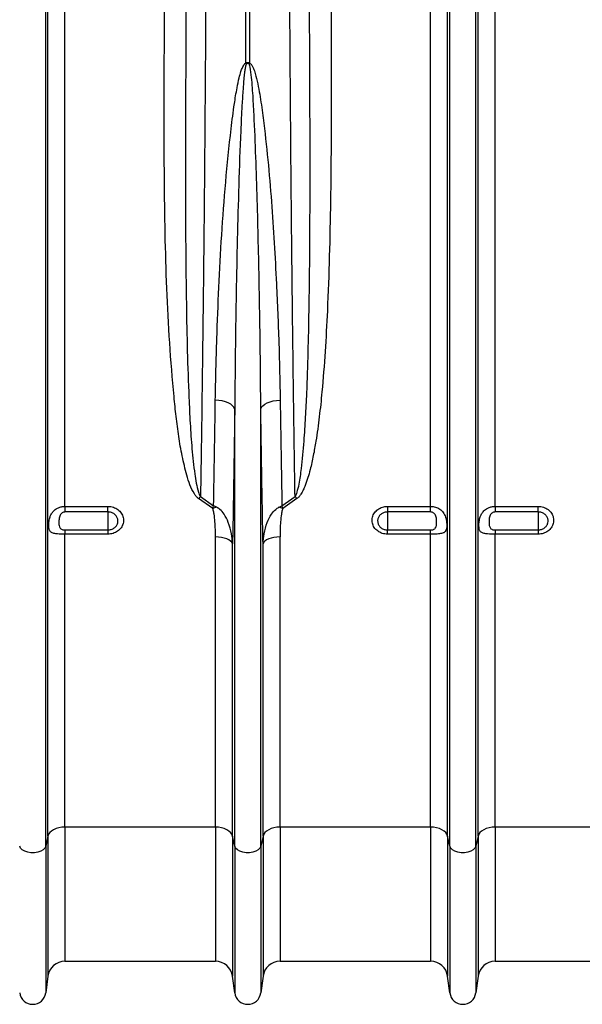
# Model space of a CAD drawing. Units: millimetres. Extents: x 1957 to 18029, y 1989 to 9026.
# Drawn here: x 6001 to 6263, y 4950 to 5408 of the extents above; entities that cross this region are included whole.
import ezdxf

# ---------------------------------------------------------------- set-up
doc = ezdxf.new("R2010")
doc.units = ezdxf.units.MM
doc.layers.get('0').update_dxf_attribs({"linetype": 'CONTINUOUS'})
doc.layers.add('ACO_DRAINAGE', color=7, linetype='CONTINUOUS')

# ---------------------------------------------------------------- blocks, each defined once
blk = doc.blocks.new('ACO_-_32841_-_FRONT')
at = {"linetype": 'Continuous'}
for p, q in [((-193.95, 73.58), (-193.95, 626)), ((-192.92, 78.23), (-192.92, 626)), ((-184.99, 231.57), (-184.99, 626)), ((-100.87, 437.71), (-100.87, 626)), ((-99.13, 626), (-99.13, 437.71)), ((-15.01, 231.57), (-15.01, 626)), ((-7.08, 78.23), (-7.08, 626)), ((-6.05, 73.58), (-6.05, 626)), ((6.05, 73.58), (6.05, 626)), ((7.08, 78.23), (7.08, 626)), ((15.01, 231.57), (15.01, 626)), ((-113.43, 280.87), (-115.09, 281.02)), ((-111.83, 280.59), (-113.43, 280.87)), ((-110.36, 280.19), (-111.83, 280.59)), ((-109.05, 279.68), (-110.36, 280.19)), ((-107.93, 279.07), (-109.05, 279.68)), ((-92.07, 279.07), (-90.95, 279.68)), ((-90.95, 279.68), (-89.64, 280.19)), ((-89.64, 280.19), (-88.17, 280.59)), ((-88.17, 280.59), (-86.57, 280.87)), ((-86.57, 280.87), (-84.91, 281.02)), ((-107.04, 278.39), (-107.93, 279.07)), ((-106.41, 277.65), (-107.04, 278.39)), ((-106.05, 276.88), (-106.41, 277.65)), ((-106.05, 73.58), (-106.05, 276.88)), ((-93.95, 276.88), (-93.59, 277.65)), ((-93.95, 73.58), (-93.95, 276.88)), ((-93.59, 277.65), (-92.96, 278.39)), ((-92.96, 278.39), (-92.07, 279.07)), ((-116.32, 230.51), (-122.86, 235.15)), ((-121.99, 236.09), (-115.89, 231.77)), ((-84.11, 231.77), (-78.01, 236.09)), ((-77.14, 235.15), (-83.68, 230.51)), ((-184.99, 231.57), (-165, 231.57)), ((-184.99, 231.57), (-184.99, 228.96)), ((-165, 228.96), (-184.99, 228.96)), ((-165, 228.96), (-165, 231.57)), ((-165, 228.96), (-165, 220.59)), ((-35, 231.57), (-15.01, 231.57)), ((-35, 231.57), (-35, 228.96)), ((-15.01, 228.96), (-35, 228.96)), ((-35, 228.96), (-35, 220.59)), ((-15.01, 228.96), (-15.01, 231.57)), ((15.01, 231.57), (35, 231.57)), ((15.01, 231.57), (15.01, 228.96)), ((35, 228.96), (15.01, 228.96)), ((35, 228.96), (35, 231.57)), ((35, 228.96), (35, 220.59)), ((-184.99, 220.59), (-184.99, 218.62)), ((-184.99, 220.59), (-165, 220.59)), ((-165, 220.59), (-165, 218.62)), ((-35, 218.62), (-35, 220.59)), ((-35, 220.59), (-15.01, 220.59)), ((-15.01, 218.62), (-15.01, 220.59)), ((15.01, 220.59), (15.01, 218.62)), ((15.01, 220.59), (35, 220.59)), ((35, 220.59), (35, 218.62)), ((-184.99, 82.4), (-184.99, 218.62)), ((-165, 218.62), (-184.99, 218.62)), ((-115.01, 82.4), (-115.01, 217.34)), ((-113.58, 217.28), (-115.01, 217.34)), ((-112.19, 217.11), (-113.58, 217.28)), ((-110.9, 216.82), (-112.19, 217.11)), ((-109.74, 216.44), (-110.9, 216.82)), ((-108.74, 215.97), (-109.74, 216.44)), ((-107.96, 215.43), (-108.74, 215.97)), ((-107.39, 214.84), (-107.96, 215.43)), ((-92.04, 215.43), (-92.61, 214.84)), ((-91.26, 215.97), (-92.04, 215.43)), ((-90.26, 216.44), (-91.26, 215.97)), ((-89.1, 216.82), (-90.26, 216.44)), ((-87.81, 217.11), (-89.1, 216.82)), ((-86.42, 217.28), (-87.81, 217.11)), ((-84.99, 217.34), (-86.42, 217.28)), ((-84.99, 82.4), (-84.99, 217.34)), ((-15.01, 218.62), (-35, 218.62)), ((15.01, 82.4), (15.01, 218.62)), ((35, 218.62), (15.01, 218.62)), ((-107.08, 214.2), (-107.39, 214.84)), ((-107.08, 78.23), (-107.08, 214.2)), ((-92.61, 214.84), (-92.92, 214.2)), ((-92.92, 78.23), (-92.92, 214.2)), ((-192.92, 78.23), (-193.95, 73.58)), ((-192.61, 79.07), (-192.92, 78.23)), ((-192.92, 78.23), (-192.92, 13.05)), ((-192.04, 79.87), (-192.61, 79.07)), ((-191.26, 80.59), (-192.04, 79.87)), ((-190.26, 81.21), (-191.26, 80.59)), ((-189.1, 81.72), (-190.26, 81.21)), ((-187.81, 82.09), (-189.1, 81.72)), ((-186.42, 82.32), (-187.81, 82.09)), ((-184.99, 82.4), (-186.42, 82.32)), ((-115.01, 82.4), (-184.99, 82.4)), ((-184.99, 82.4), (-184.99, 20)), ((-115.01, 82.4), (-115.01, 20)), ((-113.58, 82.32), (-115.01, 82.4)), ((-112.19, 82.09), (-113.58, 82.32)), ((-110.9, 81.72), (-112.19, 82.09)), ((-109.74, 81.21), (-110.9, 81.72)), ((-108.74, 80.59), (-109.74, 81.21)), ((-107.96, 79.87), (-108.74, 80.59)), ((-107.39, 79.07), (-107.96, 79.87)), ((-107.08, 78.23), (-107.39, 79.07)), ((-106.05, 73.58), (-107.08, 78.23)), ((-107.08, 78.23), (-107.08, 13.05)), ((-92.92, 78.23), (-93.95, 73.58)), ((-92.61, 79.07), (-92.92, 78.23)), ((-92.92, 78.23), (-92.92, 13.05)), ((-92.04, 79.87), (-92.61, 79.07)), ((-91.26, 80.59), (-92.04, 79.87)), ((-90.26, 81.21), (-91.26, 80.59)), ((-89.1, 81.72), (-90.26, 81.21)), ((-87.81, 82.09), (-89.1, 81.72)), ((-86.42, 82.32), (-87.81, 82.09)), ((-84.99, 82.4), (-86.42, 82.32)), ((-15.01, 82.4), (-84.99, 82.4)), ((-84.99, 82.4), (-84.99, 20)), ((-15.01, 82.4), (-15.01, 20)), ((-13.58, 82.32), (-15.01, 82.4)), ((-12.19, 82.09), (-13.58, 82.32)), ((-10.9, 81.72), (-12.19, 82.09)), ((-9.74, 81.21), (-10.9, 81.72)), ((-8.74, 80.59), (-9.74, 81.21)), ((-7.96, 79.87), (-8.74, 80.59)), ((-7.39, 79.07), (-7.96, 79.87)), ((-7.08, 78.23), (-7.39, 79.07)), ((-6.05, 73.58), (-7.08, 78.23)), ((-7.08, 78.23), (-7.08, 13.05)), ((7.08, 78.23), (6.05, 73.58)), ((7.39, 79.07), (7.08, 78.23)), ((7.08, 78.23), (7.08, 13.05)), ((7.96, 79.87), (7.39, 79.07)), ((8.74, 80.59), (7.96, 79.87)), ((9.74, 81.21), (8.74, 80.59)), ((10.9, 81.72), (9.74, 81.21)), ((12.19, 82.09), (10.9, 81.72)), ((13.58, 82.32), (12.19, 82.09)), ((15.01, 82.4), (13.58, 82.32)), ((84.99, 82.4), (15.01, 82.4)), ((15.01, 82.4), (15.01, 20)), ((-205.63, 72.66), (-206.05, 73.58)), ((-193.95, 73.58), (-194.37, 72.66)), ((-193.95, 73.58), (-193.95, 5.3)), ((-106.05, 73.58), (-106.05, 5.3)), ((-105.63, 72.66), (-106.05, 73.58)), ((-93.95, 73.58), (-94.37, 72.66)), ((-93.95, 73.58), (-93.95, 5.3)), ((-6.05, 73.58), (-6.05, 5.3)), ((-5.63, 72.66), (-6.05, 73.58)), ((6.05, 73.58), (5.63, 72.66)), ((6.05, 73.58), (6.05, 5.3)), ((-204.84, 71.83), (-205.63, 72.66)), ((-203.71, 71.16), (-204.84, 71.83)), ((-202.33, 70.68), (-203.71, 71.16)), ((-200.8, 70.43), (-202.33, 70.68)), ((-199.2, 70.43), (-200.8, 70.43)), ((-197.67, 70.68), (-199.2, 70.43)), ((-196.29, 71.16), (-197.67, 70.68)), ((-195.16, 71.83), (-196.29, 71.16)), ((-194.37, 72.66), (-195.16, 71.83)), ((-104.84, 71.83), (-105.63, 72.66)), ((-103.71, 71.16), (-104.84, 71.83)), ((-102.33, 70.68), (-103.71, 71.16)), ((-100.8, 70.43), (-102.33, 70.68)), ((-99.2, 70.43), (-100.8, 70.43)), ((-97.67, 70.68), (-99.2, 70.43)), ((-96.29, 71.16), (-97.67, 70.68)), ((-95.16, 71.83), (-96.29, 71.16)), ((-94.37, 72.66), (-95.16, 71.83)), ((-4.84, 71.83), (-5.63, 72.66)), ((-3.71, 71.16), (-4.84, 71.83)), ((-2.33, 70.68), (-3.71, 71.16)), ((-0.8, 70.43), (-2.33, 70.68)), ((0.8, 70.43), (-0.8, 70.43)), ((2.33, 70.68), (0.8, 70.43)), ((3.71, 71.16), (2.33, 70.68)), ((4.84, 71.83), (3.71, 71.16)), ((5.63, 72.66), (4.84, 71.83)), ((-184.99, 20), (-115.01, 20)), ((-84.99, 20), (-15.01, 20)), ((15.01, 20), (84.99, 20)), ((-192.92, 13.05), (-193.95, 5.3)), ((-106.05, 5.3), (-107.08, 13.05)), ((-92.92, 13.05), (-93.95, 5.3)), ((-6.05, 5.3), (-7.08, 13.05)), ((7.08, 13.05), (6.05, 5.3))]:
    blk.add_line(p, q, dxfattribs=at)
for centre, radius, start, end in [((-150.89, 416.44), 54.36, 22.4568, 23.0324), ((-49.11, 416.44), 54.36, 156.9676, 157.5432), ((-101.5, 216.21), 28.55, 135.8546, 138.4267), ((-98.5, 216.21), 28.55, 41.5733, 44.1454), ((-109.48, 214.34), 17.55, 106.6324, 112.9136), ((-90.52, 214.34), 17.55, 67.0864, 73.3676), ((-184.99, 12), 8, 90, 172.4334), ((-115.01, 12), 8, 7.5666, 90), ((-84.99, 12), 8, 90, 172.4334), ((-15.01, 12), 8, 7.5666, 90), ((15.01, 12), 8, 90, 172.4334), ((-200, 6.1), 6.1, 187.5666, 352.4334), ((-100, 6.1), 6.1, 187.5666, 352.4334), ((0, 6.1), 6.1, 187.5666, 352.4334)]:
    blk.add_arc(centre, radius, start, end, dxfattribs=at)
for points, knots in [([(-119.11, 626), (-119.11, 619.33), (-119.11, 606), (-119.13, 586), (-119.17, 566.01), (-119.22, 546.05), (-119.29, 522.68), (-119.4, 495.93), (-119.56, 465.9), (-119.75, 436.06), (-119.97, 406.28), (-120.22, 376.67), (-120.51, 347.24), (-120.84, 318.22), (-121.19, 289.98), (-121.57, 262.51), (-121.85, 244.9), (-121.99, 236.09)], [0, 0, 0, 0, 0.048692, 0.097384, 0.146166, 0.194948, 0.24382, 0.318148, 0.392604, 0.467448, 0.542422, 0.618891, 0.695499, 0.77253, 0.849702, 0.924785, 1, 1, 1, 1]), ([(-78.01, 236.09), (-78.1, 241.53), (-78.27, 252.66), (-78.53, 269.81), (-78.77, 287.47), (-79, 305.42), (-79.26, 326.78), (-79.53, 351.7), (-79.81, 380.37), (-80.06, 409.54), (-80.28, 439.36), (-80.46, 469.73), (-80.62, 500.68), (-80.74, 531.94), (-80.83, 563.31), (-80.88, 594.68), (-80.89, 615.55), (-80.89, 626)], [0, 0, 0, 0, 0.04655, 0.09526, 0.14397, 0.192824, 0.241678, 0.316073, 0.390467, 0.465379, 0.540291, 0.616832, 0.693373, 0.770478, 0.847583, 0.923723, 1, 1, 1, 1]), ([(-122.86, 235.15), (-123.24, 235.48), (-124.01, 236.15), (-125.44, 238.3), (-126.99, 241.58), (-128.78, 247.5), (-130.61, 254.99), (-132.18, 264.12), (-133.34, 273.35), (-134.81, 287.79), (-136.44, 307.58), (-137.73, 332.92), (-138.47, 358.54), (-138.8, 384.42), (-138.86, 410.5), (-138.82, 437.09), (-138.75, 455.07), (-138.72, 464.23)], [0, 0, 0, 0, 0.006504, 0.013059, 0.033967, 0.054975, 0.096408, 0.137899, 0.179449, 0.220963, 0.331507, 0.442164, 0.552919, 0.663713, 0.774464, 0.88507, 1, 1, 1, 1]), ([(-61.28, 464.23), (-61.25, 457.75), (-61.2, 444.79), (-61.17, 423.17), (-61.24, 399.42), (-61.5, 373.58), (-62.02, 347.93), (-62.84, 324.59), (-63.97, 303.54), (-65.23, 287.13), (-66.7, 273.24), (-68.04, 263.38), (-69.48, 255.18), (-70.71, 249.55), (-71.99, 244.9), (-73.06, 241.76), (-74.15, 239.21), (-75.08, 237.5), (-76.04, 236.11), (-76.77, 235.47), (-77.14, 235.15)], [0, 0, 0, 0, 0.0812785, 0.1625962, 0.2725315, 0.3824662, 0.4928279, 0.603187, 0.6863261, 0.7695411, 0.8210597, 0.8726263, 0.9028009, 0.933018, 0.9503843, 0.9677993, 0.9776595, 0.9875863, 0.9937114, 1, 1, 1, 1]), ([(-128.72, 462.45), (-128.77, 453.24), (-128.86, 434.7), (-128.97, 407.1), (-128.99, 379.61), (-128.89, 352.43), (-128.61, 327.15), (-128.16, 303.73), (-127.52, 285.28), (-126.82, 270.18), (-126.05, 258.31), (-125, 249.07), (-124.04, 242.38), (-123.27, 239.23), (-122.6, 237.12), (-122.19, 236.44), (-121.99, 236.09)], [0, 0, 0, 0, 0.1164748, 0.2347281, 0.3530563, 0.4713828, 0.5896337, 0.6873842, 0.7851323, 0.8398872, 0.8946445, 0.9493671, 0.9692522, 0.9891022, 0.9945688, 1, 1, 1, 1]), ([(-78.01, 236.09), (-77.82, 236.42), (-77.44, 237.07), (-76.77, 239.02), (-75.85, 243.02), (-74.73, 250.92), (-73.8, 261.27), (-73.06, 273.01), (-72.41, 286.77), (-71.88, 303.25), (-71.44, 324.24), (-71.16, 347.25), (-71.04, 372.36), (-71.02, 397.79), (-71.09, 421.35), (-71.18, 442.91), (-71.24, 455.93), (-71.28, 462.45)], [0, 0, 0, 0, 0.005097, 0.010318, 0.028689, 0.062312, 0.121787, 0.17305, 0.224337, 0.31037, 0.396471, 0.505869, 0.61539, 0.725271, 0.835271, 0.917611, 1, 1, 1, 1]), ([(-115.09, 281.02), (-115.01, 285.72), (-114.84, 295.12), (-114.31, 312.53), (-113.5, 333.34), (-112.21, 357.68), (-110.38, 382.31), (-108.34, 402.75), (-106.48, 417.43), (-105.19, 425.33), (-104.15, 430.31), (-103.3, 433.44), (-102.52, 435.58), (-101.85, 436.92), (-101.19, 437.57), (-100.94, 437.68), (-100.87, 437.71)], [0, 0, 0, 0, 0.093347, 0.186694, 0.341521, 0.496466, 0.651384, 0.806174, 0.87835, 0.924217, 0.953299, 0.971727, 0.983423, 0.995204, 0.998586, 1, 1, 1, 1]), ([(-100.66, 437.21), (-100.69, 437.17), (-100.8, 437.03), (-101.05, 436.3), (-101.29, 435), (-101.58, 432.84), (-101.9, 429.68), (-102.3, 424.63), (-102.79, 416.62), (-103.5, 401.71), (-104.23, 380.91), (-104.91, 355.78), (-105.42, 330.88), (-105.84, 304.48), (-105.97, 286.64), (-106.05, 276.88)], [0, 0, 0, 0, 0.0008189, 0.003298, 0.0138139, 0.0249534, 0.0428932, 0.0715578, 0.1171044, 0.1891146, 0.3443373, 0.4997183, 0.6555617, 0.8115576, 1, 1, 1, 1]), ([(-100.87, 437.71), (-100.78, 437.78), (-100.58, 437.92), (-100.22, 438.05), (-99.81, 438.06), (-99.44, 437.93), (-99.22, 437.78), (-99.13, 437.71)], [0, 0, 0, 0, 0.177611, 0.398853, 0.578242, 0.81181, 1, 1, 1, 1]), ([(-99.34, 437.21), (-99.42, 437.28), (-99.57, 437.42), (-99.83, 437.54), (-100.09, 437.55), (-100.33, 437.48), (-100.52, 437.35), (-100.63, 437.24), (-100.66, 437.21)], [0, 0, 0, 0, 0.206969, 0.416338, 0.554234, 0.691855, 0.911242, 1, 1, 1, 1]), ([(-93.95, 276.88), (-94.02, 286.08), (-94.16, 304.48), (-94.55, 329.64), (-95.02, 352.05), (-95.51, 371.64), (-96.13, 391.4), (-96.77, 407.95), (-97.48, 421.19), (-98, 429.42), (-98.65, 434.61), (-99.03, 436.7), (-99.28, 437.11), (-99.34, 437.21)], [0, 0, 0, 0, 0.177577, 0.355381, 0.476793, 0.598278, 0.719983, 0.841764, 0.901925, 0.962112, 0.991397, 0.997823, 1, 1, 1, 1]), ([(-99.13, 437.71), (-98.97, 437.62), (-98.44, 437.31), (-97.68, 436.03), (-96.88, 434.12), (-95.58, 429.29), (-94.12, 421.99), (-92.43, 408.92), (-90.57, 392.67), (-88.94, 373.29), (-87.68, 354.07), (-86.52, 332.17), (-85.45, 307.7), (-85.09, 289.92), (-84.91, 281.02)], [0, 0, 0, 0, 0.003354, 0.010929, 0.026232, 0.041605, 0.102228, 0.162928, 0.284058, 0.405259, 0.526485, 0.647648, 0.823824, 1, 1, 1, 1]), ([(-115.89, 231.77), (-115.75, 239.83), (-115.47, 255.98), (-115.21, 272.67), (-115.09, 281.02)], [0, 0, 0, 0, 0.499628, 1, 1, 1, 1]), ([(-84.91, 281.02), (-84.79, 272.68), (-84.53, 255.99), (-84.25, 239.85), (-84.11, 231.77)], [0, 0, 0, 0, 0.499628, 1, 1, 1, 1]), ([(-106.05, 276.88), (-106.13, 271.54), (-106.28, 260.85), (-106.54, 245.08), (-106.8, 229.5), (-106.98, 219.3), (-107.08, 214.2)], [0, 0, 0, 0, 0.249628, 0.499404, 0.749628, 1, 1, 1, 1]), ([(-92.92, 214.2), (-93.01, 219.29), (-93.2, 229.46), (-93.46, 245.03), (-93.71, 260.81), (-93.87, 271.52), (-93.95, 276.88)], [0, 0, 0, 0, 0.249628, 0.499404, 0.749628, 1, 1, 1, 1]), ([(-184.99, 218.62), (-185.47, 218.63), (-186.39, 218.63), (-187.85, 218.68), (-189.46, 218.81), (-190.99, 219.14), (-191.83, 219.75), (-192.3, 220.63), (-192.53, 221.69), (-192.55, 223.01), (-192.44, 224.56), (-192.17, 226.07), (-191.51, 227.76), (-190.57, 229.22), (-189.26, 230.38), (-187.73, 231.13), (-186.33, 231.51), (-185.41, 231.55), (-184.99, 231.57)], [0, 0, 0, 0, 0.0531644, 0.1026339, 0.1706373, 0.2601964, 0.3502199, 0.3880225, 0.4573058, 0.5269308, 0.5525109, 0.6367108, 0.6930077, 0.75836, 0.8382028, 0.8968446, 0.9533864, 1, 1, 1, 1]), ([(-184.99, 228.96), (-185.15, 228.95), (-185.5, 228.93), (-186.02, 228.75), (-186.61, 228.38), (-187.11, 227.79), (-187.64, 226.64), (-187.86, 224.78), (-187.83, 222.84), (-187.39, 221.53), (-186.69, 220.95), (-186.07, 220.72), (-185.52, 220.61), (-185.17, 220.6), (-184.99, 220.59)], [0, 0, 0, 0, 0.037154, 0.082518, 0.130589, 0.200089, 0.263433, 0.429122, 0.646543, 0.782667, 0.862011, 0.917901, 0.957616, 1, 1, 1, 1]), ([(-165, 231.57), (-164.76, 231.56), (-163.71, 231.53), (-161.88, 231.06), (-159.84, 229.8), (-158.39, 227.98), (-157.7, 225.84), (-157.83, 223.62), (-158.78, 221.58), (-160.42, 219.95), (-162.57, 218.84), (-164.19, 218.69), (-165, 218.62)], [0, 0, 0, 0, 0.032275, 0.139559, 0.247392, 0.355571, 0.463739, 0.571549, 0.678815, 0.785584, 0.892725, 1, 1, 1, 1]), ([(-165, 220.59), (-164.48, 220.64), (-163.44, 220.73), (-162.05, 221.45), (-161, 222.5), (-160.39, 223.82), (-160.31, 225.25), (-160.75, 226.64), (-161.68, 227.81), (-162.99, 228.63), (-164.17, 228.94), (-164.84, 228.96), (-165, 228.96)], [0, 0, 0, 0, 0.106996, 0.213981, 0.320782, 0.428257, 0.536361, 0.64478, 0.753054, 0.860783, 0.967813, 1, 1, 1, 1]), ([(-116.32, 230.51), (-116.17, 230.93), (-116.03, 231.36), (-115.89, 231.76), (-115.89, 231.77)], [0, 0, 0, 0, 0.9862839, 1, 1, 1, 1]), ([(-115.01, 217.34), (-115.02, 218.52), (-115.04, 220.88), (-115.2, 224.43), (-115.54, 227.38), (-115.88, 229.43), (-116.21, 230.25), (-116.32, 230.51)], [0, 0, 0, 0, 0.2677891, 0.5360307, 0.8040779, 0.9381312, 1, 1, 1, 1]), ([(-114.51, 231.16), (-114.96, 231.37), (-115.42, 231.58), (-115.88, 231.76), (-115.89, 231.77)], [0, 0, 0, 0, 0.986309, 1, 1, 1, 1]), ([(-107.08, 214.2), (-107.21, 215.74), (-107.51, 219.1), (-108.77, 223.77), (-110.65, 227.61), (-112.6, 230.02), (-113.98, 230.85), (-114.51, 231.16)], [0, 0, 0, 0, 0.240098, 0.526546, 0.74943, 0.90506, 1, 1, 1, 1]), ([(-92.92, 214.2), (-92.79, 215.74), (-92.49, 219.1), (-91.23, 223.77), (-89.35, 227.61), (-87.4, 230.02), (-86.02, 230.85), (-85.49, 231.16)], [0, 0, 0, 0, 0.240098, 0.526546, 0.74943, 0.90506, 1, 1, 1, 1]), ([(-85.49, 231.16), (-85.04, 231.37), (-84.58, 231.58), (-84.12, 231.76), (-84.11, 231.77)], [0, 0, 0, 0, 0.986309, 1, 1, 1, 1]), ([(-83.68, 230.51), (-83.79, 230.25), (-84.12, 229.43), (-84.46, 227.38), (-84.8, 224.43), (-84.96, 220.88), (-84.98, 218.52), (-84.99, 217.34)], [0, 0, 0, 0, 0.061869, 0.195922, 0.463969, 0.732211, 1, 1, 1, 1]), ([(-83.68, 230.51), (-83.83, 230.93), (-83.97, 231.36), (-84.11, 231.76), (-84.11, 231.77)], [0, 0, 0, 0, 0.986284, 1, 1, 1, 1]), ([(-35, 218.62), (-35.24, 218.63), (-36.29, 218.66), (-38.12, 219.13), (-40.16, 220.39), (-41.61, 222.19), (-42.3, 224.33), (-42.17, 226.55), (-41.22, 228.6), (-39.58, 230.24), (-37.43, 231.36), (-35.81, 231.5), (-35, 231.57)], [0, 0, 0, 0, 0.032275, 0.139559, 0.247392, 0.355571, 0.463739, 0.571549, 0.678815, 0.785584, 0.892725, 1, 1, 1, 1]), ([(-35, 228.96), (-35.52, 228.92), (-36.56, 228.82), (-37.95, 228.1), (-39, 227.04), (-39.61, 225.71), (-39.69, 224.28), (-39.25, 222.9), (-38.32, 221.73), (-37.01, 220.92), (-35.83, 220.62), (-35.16, 220.6), (-35, 220.59)], [0, 0, 0, 0, 0.106996, 0.213981, 0.320782, 0.428257, 0.536361, 0.64478, 0.753054, 0.860783, 0.967813, 1, 1, 1, 1]), ([(-15.01, 231.57), (-14.23, 231.51), (-12.68, 231.37), (-10.61, 230.34), (-8.98, 228.73), (-7.99, 226.69), (-7.55, 224.61), (-7.43, 222.8), (-7.52, 221.34), (-7.84, 220.22), (-8.54, 219.39), (-9.86, 218.9), (-11.85, 218.68), (-13.71, 218.63), (-14.76, 218.62), (-15.01, 218.62)], [0, 0, 0, 0, 0.086478, 0.172888, 0.260867, 0.353426, 0.430422, 0.495203, 0.560081, 0.624127, 0.699049, 0.788303, 0.88243, 0.972434, 1, 1, 1, 1]), ([(-15.01, 220.59), (-14.83, 220.6), (-14.48, 220.61), (-13.93, 220.72), (-13.31, 220.95), (-12.61, 221.53), (-12.17, 222.84), (-12.14, 224.78), (-12.36, 226.64), (-12.89, 227.79), (-13.39, 228.38), (-13.98, 228.75), (-14.5, 228.93), (-14.85, 228.95), (-15.01, 228.96)], [0, 0, 0, 0, 0.042384, 0.082099, 0.137989, 0.217333, 0.353457, 0.570878, 0.736567, 0.799911, 0.869411, 0.917482, 0.962846, 1, 1, 1, 1]), ([(15.01, 218.62), (14.53, 218.63), (13.61, 218.63), (12.15, 218.68), (10.54, 218.81), (9.01, 219.14), (8.17, 219.75), (7.7, 220.63), (7.47, 221.69), (7.45, 223.01), (7.56, 224.56), (7.83, 226.07), (8.49, 227.76), (9.43, 229.22), (10.74, 230.38), (12.27, 231.13), (13.67, 231.51), (14.59, 231.55), (15.01, 231.57)], [0, 0, 0, 0, 0.0531644, 0.1026339, 0.1706373, 0.2601964, 0.3502199, 0.3880225, 0.4573058, 0.5269308, 0.5525109, 0.6367108, 0.6930077, 0.75836, 0.8382028, 0.8968446, 0.9533864, 1, 1, 1, 1]), ([(15.01, 228.96), (14.85, 228.95), (14.5, 228.93), (13.98, 228.75), (13.39, 228.38), (12.89, 227.79), (12.36, 226.64), (12.14, 224.78), (12.17, 222.84), (12.61, 221.53), (13.31, 220.95), (13.93, 220.72), (14.48, 220.61), (14.83, 220.6), (15.01, 220.59)], [0, 0, 0, 0, 0.037154, 0.082518, 0.130589, 0.200089, 0.263433, 0.429122, 0.646543, 0.782667, 0.862011, 0.917901, 0.957616, 1, 1, 1, 1]), ([(35, 231.57), (35.24, 231.56), (36.29, 231.53), (38.12, 231.06), (40.16, 229.8), (41.61, 227.98), (42.3, 225.84), (42.17, 223.62), (41.22, 221.58), (39.58, 219.95), (37.43, 218.84), (35.81, 218.69), (35, 218.62)], [0, 0, 0, 0, 0.032275, 0.139559, 0.247392, 0.355571, 0.463739, 0.571549, 0.678815, 0.785584, 0.892725, 1, 1, 1, 1]), ([(35, 220.59), (35.52, 220.64), (36.56, 220.73), (37.95, 221.45), (39, 222.5), (39.61, 223.82), (39.69, 225.25), (39.25, 226.64), (38.32, 227.81), (37.01, 228.63), (35.83, 228.94), (35.16, 228.96), (35, 228.96)], [0, 0, 0, 0, 0.106996, 0.213981, 0.320782, 0.428257, 0.536361, 0.64478, 0.753054, 0.860783, 0.967813, 1, 1, 1, 1])]:
    blk.add_open_spline(points, degree=3, knots=knots, dxfattribs=at)
at = {"layer": 'ACO_DRAINAGE', "linetype": 'Continuous'}
blk.add_line((-15.01, 82.4), (-15.01, 218.62), dxfattribs=at)

msp = doc.modelspace()

# ---------------------------------------------------------------- block references
msp.add_blockref('ACO_-_32841_-_FRONT', (6207.51, 4950.32))

doc.saveas('drawing.dxf')
